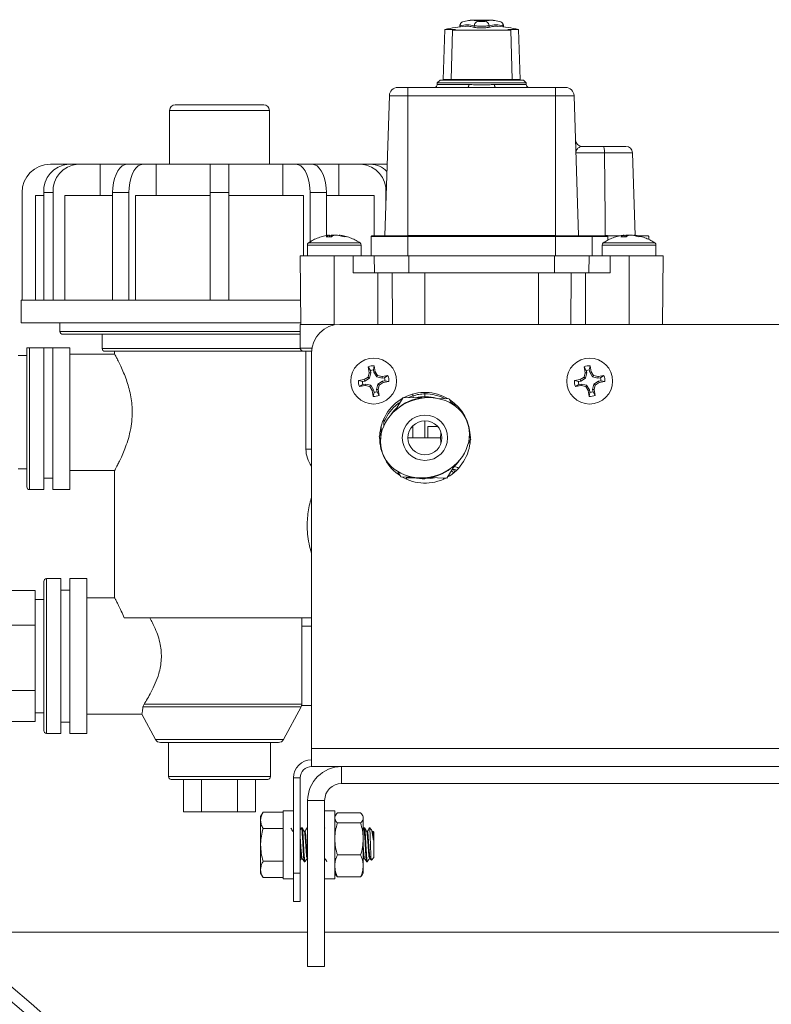
# Paper-space layout 'ISO PN16' of a CAD drawing. Units: millimetres. Extents: x 4 to 417, y 5 to 293.
# Drawn here: x 177 to 190, y 165 to 182 of the extents above; entities that cross this region are included whole.
import ezdxf

# ---------------------------------------------------------------- set-up
doc = ezdxf.new("R2010")
doc.units = ezdxf.units.MM

psp = doc.layouts.new('ISO PN16')

# ---------------------------------------------------------------- linework, layer by layer
at = {"color": 7, "linetype": 'Continuous', "lineweight": 0}
for p, q in [((184.775, 181.841), (184.753, 181.835)), ((185.417, 181.835), (185.395, 181.841)), ((184.436, 181.702), (184.405, 180.818)), ((184.626, 181.702), (184.436, 181.702)), ((184.569, 181.685), (184.548, 180.818)), ((184.626, 181.702), (184.569, 181.685)), ((185.601, 181.685), (184.569, 181.685)), ((184.699, 181.762), (184.699, 181.745)), ((184.7, 181.76), (184.7, 181.759)), ((184.954, 181.739), (184.954, 181.765)), ((185.216, 181.765), (185.216, 181.739)), ((185.471, 181.759), (185.462, 181.762)), ((185.471, 181.745), (185.471, 181.762)), ((185.734, 181.702), (185.544, 181.702)), ((185.601, 181.685), (185.544, 181.702)), ((185.622, 180.818), (185.601, 181.685)), ((185.765, 180.818), (185.734, 181.702)), ((184.35, 180.808), (184.3, 180.758)), ((185.085, 180.808), (184.35, 180.808)), ((184.548, 180.818), (184.405, 180.818)), ((185.622, 180.818), (184.548, 180.818)), ((185.82, 180.808), (185.085, 180.808)), ((185.765, 180.818), (185.622, 180.818)), ((185.87, 180.758), (185.82, 180.808)), ((183.785, 180.678), (183.785, 180.532)), ((184.843, 180.678), (183.785, 180.678)), ((184.3, 180.758), (184.3, 180.728)), ((184.3, 180.758), (185.085, 180.758)), ((185.085, 180.758), (185.87, 180.758)), ((186.385, 180.678), (185.327, 180.678)), ((185.87, 180.728), (185.87, 180.758)), ((186.385, 180.678), (186.385, 180.532)), ((183.456, 180.532), (183.378, 178.067)), ((183.785, 180.532), (183.456, 180.532)), ((183.785, 180.532), (183.785, 178.067)), ((186.385, 180.532), (183.785, 180.532)), ((186.385, 180.532), (186.385, 178.067)), ((186.714, 180.532), (186.385, 180.532)), ((186.714, 180.532), (186.792, 178.067)), ((179.68, 180.373), (181.24, 180.373)), ((179.58, 180.273), (179.58, 179.323)), ((181.34, 179.323), (181.34, 180.273)), ((186.746, 179.526), (187.253, 179.526)), ((187.746, 179.526), (187.253, 179.526)), ((187.746, 179.526), (187.792, 178.067)), ((177.793, 179.323), (177.476, 179.323)), ((177.793, 179.323), (177.958, 179.323)), ((178.356, 179.323), (177.958, 179.323)), ((178.356, 179.323), (178.356, 178.773)), ((178.825, 179.323), (178.356, 179.323)), ((178.825, 179.323), (179.111, 179.323)), ((179.341, 179.323), (179.111, 179.323)), ((179.341, 179.323), (179.341, 178.773)), ((180.295, 179.323), (179.341, 179.323)), ((180.295, 179.323), (180.625, 179.323)), ((180.295, 178.823), (180.295, 179.323)), ((180.625, 179.323), (180.625, 178.823)), ((181.579, 179.323), (180.625, 179.323)), ((181.579, 179.323), (181.579, 178.773)), ((181.579, 179.323), (181.809, 179.323)), ((181.809, 179.323), (182.095, 179.323)), ((182.564, 179.323), (182.095, 179.323)), ((182.564, 179.323), (182.564, 178.773)), ((182.564, 179.323), (182.962, 179.323)), ((182.962, 179.323), (183.127, 179.323)), ((183.127, 179.323), (183.418, 179.323)), ((176.976, 178.823), (176.976, 176.923)), ((177.214, 178.773), (177.214, 176.923)), ((177.36, 178.773), (177.214, 178.773)), ((177.36, 178.823), (177.36, 176.923)), ((177.525, 178.823), (177.36, 178.823)), ((177.525, 178.823), (177.525, 176.923)), ((177.731, 178.773), (177.731, 176.923)), ((178.575, 178.773), (177.731, 178.773)), ((178.575, 178.823), (178.575, 176.923)), ((178.861, 178.823), (178.575, 178.823)), ((178.861, 178.823), (178.861, 176.923)), ((178.98, 178.773), (178.98, 176.923)), ((180.295, 178.773), (178.98, 178.773)), ((180.295, 178.823), (180.295, 176.923)), ((180.625, 178.823), (180.295, 178.823)), ((180.625, 178.823), (180.625, 176.923)), ((181.94, 178.773), (180.625, 178.773)), ((181.94, 178.773), (181.94, 177.708)), ((182.059, 178.823), (182.059, 177.953)), ((182.345, 178.823), (182.059, 178.823)), ((182.345, 178.823), (182.345, 178.064)), ((183.188, 178.773), (182.345, 178.773)), ((183.188, 178.773), (183.188, 178.058)), ((183.395, 178.823), (183.395, 178.586)), ((182.435, 178.045), (182.342, 178.045)), ((182.381, 178.071), (182.369, 178.068)), ((182.399, 178.071), (182.381, 178.071)), ((182.427, 178.071), (182.399, 178.065)), ((182.4, 178.045), (182.399, 178.071)), ((182.427, 178.071), (182.478, 178.071)), ((182.429, 178.046), (182.427, 178.071)), ((182.485, 178.069), (182.478, 178.071)), ((182.543, 178.071), (182.491, 178.071)), ((182.543, 178.071), (182.659, 178.045)), ((182.571, 178.071), (182.589, 178.071)), ((182.704, 178.045), (182.668, 178.053)), ((183.135, 177.708), (183.138, 178.048)), ((183.785, 178.048), (183.138, 178.048)), ((183.785, 178.058), (183.785, 178.067)), ((183.785, 178.067), (186.385, 178.067)), ((183.785, 178.058), (183.785, 178.048)), ((186.385, 178.058), (183.785, 178.058)), ((183.785, 178.048), (183.785, 177.708)), ((186.385, 178.048), (183.785, 178.048)), ((186.385, 178.058), (186.385, 178.067)), ((186.385, 178.048), (186.385, 178.058)), ((186.385, 177.708), (186.385, 178.048)), ((187.032, 178.048), (186.385, 178.048)), ((187.035, 177.708), (187.032, 178.048)), ((187.032, 178.048), (187.311, 178.048)), ((187.311, 178.048), (187.311, 177.984)), ((187.635, 178.045), (187.542, 178.045)), ((187.581, 178.071), (187.569, 178.068)), ((187.599, 178.071), (187.581, 178.071)), ((187.627, 178.071), (187.599, 178.065)), ((187.6, 178.045), (187.599, 178.071)), ((187.627, 178.071), (187.678, 178.071)), ((187.629, 178.046), (187.627, 178.071)), ((187.685, 178.069), (187.678, 178.071)), ((187.743, 178.071), (187.691, 178.071)), ((187.743, 178.071), (187.859, 178.045)), ((187.771, 178.071), (187.789, 178.071)), ((187.904, 178.045), (187.868, 178.053)), ((188.032, 177.998), (188.032, 178.048)), ((182.01, 177.898), (182.01, 177.708)), ((182.96, 177.708), (182.96, 177.898)), ((187.21, 177.898), (187.21, 177.708)), ((188.16, 177.708), (188.16, 177.898)), ((181.885, 177.708), (181.895, 176.498)), ((182.485, 177.708), (181.885, 177.708)), ((182.485, 177.708), (182.818, 177.708)), ((182.485, 176.498), (182.485, 177.708)), ((182.818, 177.708), (183.19, 177.708)), ((182.818, 177.408), (182.818, 177.708)), ((183.785, 177.708), (183.16, 177.708)), ((183.19, 177.708), (183.8, 177.708)), ((183.19, 177.708), (183.193, 177.408)), ((183.8, 177.708), (186.37, 177.708)), ((183.8, 177.708), (183.8, 177.408)), ((186.37, 177.708), (186.98, 177.708)), ((186.37, 177.708), (186.37, 177.408)), ((187.01, 177.708), (186.385, 177.708)), ((186.977, 177.408), (186.98, 177.708)), ((186.98, 177.708), (187.352, 177.708)), ((187.352, 177.708), (187.685, 177.708)), ((187.352, 177.708), (187.352, 177.408)), ((187.685, 177.708), (188.285, 177.708)), ((187.685, 177.708), (187.685, 176.498)), ((188.274, 176.498), (188.285, 177.708)), ((183.193, 177.408), (182.818, 177.408)), ((183.193, 177.408), (183.8, 177.408)), ((183.251, 176.498), (183.251, 177.408)), ((183.508, 177.408), (183.513, 176.498)), ((183.8, 177.408), (186.37, 177.408)), ((184.085, 176.498), (184.085, 177.408)), ((186.085, 176.498), (186.085, 177.408)), ((186.37, 177.408), (186.977, 177.408)), ((186.657, 176.498), (186.662, 177.408)), ((186.919, 177.408), (186.919, 176.498)), ((187.352, 177.408), (186.977, 177.408)), ((176.96, 176.923), (176.96, 176.523)), ((181.892, 176.923), (176.96, 176.923)), ((181.895, 176.523), (176.96, 176.523)), ((177.645, 176.523), (177.645, 176.373)), ((181.885, 176.498), (181.885, 176.078)), ((182.485, 176.498), (181.895, 176.498)), ((199.945, 176.498), (182.585, 176.498)), ((188.285, 176.498), (188.285, 176.498)), ((181.885, 176.323), (177.695, 176.323)), ((178.39, 176.323), (178.39, 176.073)), ((177.06, 175.948), (176.91, 175.948)), ((177.06, 173.633), (177.06, 176.083)), ((177.36, 176.083), (177.11, 176.083)), ((177.36, 176.083), (177.36, 173.583)), ((177.52, 176.083), (177.36, 176.083)), ((177.82, 176.083), (177.52, 176.083)), ((177.52, 176.083), (177.52, 173.583)), ((177.82, 176.083), (177.82, 173.583)), ((178.612, 175.973), (177.82, 175.973)), ((181.985, 176.023), (178.44, 176.023)), ((178.61, 176.023), (178.61, 175.969)), ((181.985, 176.028), (181.985, 174.297)), ((182.085, 175.998), (182.085, 169.018)), ((183.174, 175.696), (183.19, 175.767)), ((183.207, 175.664), (183.19, 175.767)), ((186.984, 175.696), (187, 175.767)), ((187.017, 175.664), (187, 175.767)), ((183.1, 175.646), (183.082, 175.567)), ((183.083, 175.75), (183.1, 175.646)), ((183.121, 175.687), (183.083, 175.75)), ((183.128, 175.645), (183.1, 175.646)), ((183.128, 175.645), (183.106, 175.55)), ((183.121, 175.687), (183.128, 175.645)), ((183.181, 175.654), (183.174, 175.696)), ((183.181, 175.654), (183.207, 175.664)), ((183.233, 175.571), (183.181, 175.654)), ((183.25, 175.595), (183.207, 175.664)), ((183.233, 175.571), (183.25, 175.595)), ((183.328, 175.577), (183.25, 175.595)), ((183.432, 175.594), (183.328, 175.577)), ((183.369, 175.556), (183.432, 175.594)), ((186.91, 175.646), (186.892, 175.567)), ((186.893, 175.75), (186.91, 175.646)), ((186.931, 175.687), (186.893, 175.75)), ((186.938, 175.645), (186.91, 175.646)), ((186.938, 175.645), (186.916, 175.55)), ((186.931, 175.687), (186.938, 175.645)), ((186.991, 175.654), (186.984, 175.696)), ((186.991, 175.654), (187.017, 175.664)), ((187.043, 175.571), (186.991, 175.654)), ((187.06, 175.595), (187.017, 175.664)), ((187.043, 175.571), (187.06, 175.595)), ((187.138, 175.577), (187.06, 175.595)), ((187.242, 175.594), (187.138, 175.577)), ((187.179, 175.556), (187.242, 175.594)), ((183.014, 175.525), (182.91, 175.507)), ((182.982, 175.492), (182.91, 175.507)), ((182.991, 175.439), (182.928, 175.401)), ((182.928, 175.401), (183.032, 175.418)), ((183.024, 175.499), (182.982, 175.492)), ((182.991, 175.439), (183.033, 175.446)), ((183.082, 175.567), (183.014, 175.525)), ((183.024, 175.499), (183.014, 175.525)), ((183.106, 175.55), (183.024, 175.499)), ((183.033, 175.446), (183.032, 175.418)), ((183.032, 175.418), (183.11, 175.4)), ((183.033, 175.446), (183.127, 175.424)), ((183.106, 175.55), (183.082, 175.567)), ((183.127, 175.424), (183.11, 175.4)), ((183.127, 175.424), (183.179, 175.341)), ((183.232, 175.35), (183.254, 175.445)), ((183.327, 175.549), (183.233, 175.571)), ((183.254, 175.445), (183.336, 175.496)), ((183.254, 175.445), (183.278, 175.428)), ((183.259, 175.349), (183.278, 175.428)), ((183.278, 175.428), (183.346, 175.471)), ((183.327, 175.549), (183.328, 175.577)), ((183.369, 175.556), (183.327, 175.549)), ((183.336, 175.496), (183.378, 175.503)), ((183.336, 175.496), (183.346, 175.471)), ((183.346, 175.471), (183.45, 175.488)), ((183.378, 175.503), (183.45, 175.488)), ((186.824, 175.525), (186.72, 175.507)), ((186.792, 175.492), (186.72, 175.507)), ((186.801, 175.439), (186.738, 175.401)), ((186.738, 175.401), (186.842, 175.418)), ((186.834, 175.499), (186.792, 175.492)), ((186.801, 175.439), (186.843, 175.446)), ((186.892, 175.567), (186.824, 175.525)), ((186.834, 175.499), (186.824, 175.525)), ((186.916, 175.55), (186.834, 175.499)), ((186.843, 175.446), (186.842, 175.418)), ((186.842, 175.418), (186.92, 175.4)), ((186.843, 175.446), (186.937, 175.424)), ((186.916, 175.55), (186.892, 175.567)), ((186.937, 175.424), (186.92, 175.4)), ((186.937, 175.424), (186.989, 175.341)), ((187.042, 175.35), (187.064, 175.445)), ((187.137, 175.549), (187.043, 175.571)), ((187.064, 175.445), (187.146, 175.496)), ((187.064, 175.445), (187.088, 175.428)), ((187.069, 175.349), (187.088, 175.428)), ((187.088, 175.428), (187.156, 175.471)), ((187.137, 175.549), (187.138, 175.577)), ((187.179, 175.556), (187.137, 175.549)), ((187.146, 175.496), (187.188, 175.503)), ((187.146, 175.496), (187.156, 175.471)), ((187.156, 175.471), (187.26, 175.488)), ((187.188, 175.503), (187.26, 175.488)), ((183.11, 175.4), (183.153, 175.332)), ((183.179, 175.341), (183.153, 175.332)), ((183.153, 175.332), (183.17, 175.228)), ((183.186, 175.299), (183.17, 175.228)), ((183.179, 175.341), (183.186, 175.299)), ((183.239, 175.308), (183.232, 175.35)), ((183.232, 175.35), (183.259, 175.349)), ((183.239, 175.308), (183.277, 175.246)), ((183.277, 175.246), (183.259, 175.349)), ((184.085, 175.223), (184.085, 175.273)), ((186.92, 175.4), (186.963, 175.332)), ((186.989, 175.341), (186.963, 175.332)), ((186.963, 175.332), (186.98, 175.228)), ((186.996, 175.299), (186.98, 175.228)), ((186.989, 175.341), (186.996, 175.299)), ((187.049, 175.308), (187.042, 175.35)), ((187.042, 175.35), (187.069, 175.349)), ((187.049, 175.308), (187.087, 175.246)), ((187.087, 175.246), (187.069, 175.349)), ((183.56, 174.98), (183.702, 175.209)), ((183.702, 175.209), (184.031, 175.2)), ((184.305, 175.191), (184.51, 175.185)), ((184.51, 175.185), (184.557, 175.097)), ((183.36, 174.765), (183.36, 174.836)), ((183.36, 174.698), (183.36, 174.765)), ((183.277, 174.522), (183.32, 174.591)), ((184.135, 174.498), (184.135, 174.698)), ((184.309, 174.698), (184.135, 174.698)), ((183.302, 174.475), (183.277, 174.522)), ((183.29, 174.498), (183.285, 174.498)), ((183.785, 174.498), (184.36, 174.498)), ((184.893, 174.473), (184.85, 174.404)), ((184.868, 174.52), (184.893, 174.473)), ((184.88, 174.498), (184.885, 174.498)), ((184.885, 174.488), (184.885, 174.498)), ((176.91, 173.948), (177.06, 173.948)), ((177.82, 173.923), (178.61, 173.923)), ((178.61, 173.923), (178.61, 171.672)), ((183.511, 173.973), (183.481, 173.973)), ((183.61, 173.854), (183.61, 173.903)), ((183.66, 173.81), (183.613, 173.898)), ((184.609, 174.015), (184.468, 173.786)), ((184.587, 173.941), (184.611, 173.895)), ((177.36, 173.783), (177.52, 173.783)), ((183.865, 173.804), (183.66, 173.81)), ((183.76, 173.767), (183.76, 173.807)), ((183.916, 173.793), (183.76, 173.793)), ((184.468, 173.786), (184.142, 173.796)), ((184.41, 173.767), (184.41, 173.788)), ((177.11, 173.583), (177.36, 173.583)), ((177.52, 173.583), (177.82, 173.583)), ((177.36, 171.963), (177.36, 169.333)), ((177.66, 172.013), (177.41, 172.013)), ((177.66, 172.013), (177.66, 169.283)), ((178.12, 172.013), (177.82, 172.013)), ((177.82, 172.013), (177.82, 169.283)), ((178.12, 172.013), (178.12, 169.283)), ((177.21, 171.802), (176.71, 171.802)), ((177.21, 171.802), (177.21, 171.498)), ((177.82, 171.813), (177.66, 171.813)), ((177.36, 171.648), (177.21, 171.648)), ((178.61, 171.673), (178.12, 171.673)), ((177.21, 171.498), (177.21, 171.195)), ((182.085, 171.323), (178.778, 171.323)), ((181.91, 171.173), (181.91, 171.323)), ((177.21, 171.195), (176.71, 171.195)), ((177.21, 171.195), (177.21, 170.618)), ((182.085, 171.173), (181.91, 171.173)), ((181.91, 171.173), (181.91, 169.773)), ((177.21, 170.618), (177.21, 170.041)), ((177.21, 170.041), (176.71, 170.041)), ((177.21, 170.041), (177.21, 169.767)), ((177.21, 169.767), (177.21, 169.493)), ((179.11, 169.75), (179.128, 169.798)), ((181.588, 169.175), (181.898, 169.75)), ((181.91, 169.773), (182.085, 169.773)), ((177.21, 169.648), (177.36, 169.648)), ((178.12, 169.623), (179.091, 169.623)), ((179.089, 169.625), (179.332, 169.175)), ((177.21, 169.493), (176.71, 169.493)), ((177.66, 169.483), (177.82, 169.483)), ((177.41, 169.283), (177.66, 169.283)), ((177.82, 169.283), (178.12, 169.283)), ((181.5, 169.123), (179.42, 169.123)), ((179.56, 169.123), (179.56, 168.523)), ((181.36, 168.523), (181.36, 169.123)), ((200.445, 169.018), (182.085, 169.018)), ((182.085, 168.698), (182.085, 169.018)), ((182.085, 168.698), (200.445, 168.698)), ((182.615, 168.698), (182.615, 168.398)), ((181.31, 168.473), (179.61, 168.473)), ((179.825, 167.903), (179.825, 168.473)), ((180.142, 167.903), (180.142, 168.473)), ((180.777, 167.903), (180.777, 168.473)), ((181.095, 167.903), (181.095, 168.473)), ((181.885, 168.498), (181.765, 168.498)), ((181.765, 166.818), (181.765, 168.498)), ((181.885, 166.818), (181.885, 168.498)), ((182.615, 168.398), (199.915, 168.398)), ((182.315, 168.098), (182.015, 168.098)), ((182.015, 165.17), (182.015, 168.098)), ((182.315, 165.17), (182.315, 168.098)), ((180.142, 167.903), (179.825, 167.903)), ((180.777, 167.903), (180.142, 167.903)), ((181.095, 167.903), (180.777, 167.903)), ((181.23, 167.895), (181.185, 167.818)), ((181.185, 167.751), (181.185, 167.818)), ((181.23, 167.895), (181.585, 167.895)), ((181.765, 167.918), (181.585, 167.918)), ((181.585, 167.918), (181.585, 166.718)), ((182.495, 167.918), (182.315, 167.918)), ((182.495, 167.918), (182.495, 166.718)), ((182.51, 167.843), (182.495, 167.818)), ((182.54, 167.882), (182.95, 167.882)), ((182.995, 167.818), (182.98, 167.843)), ((182.995, 167.818), (182.995, 167.793)), ((182.995, 167.793), (182.995, 167.421)), ((181.185, 167.318), (181.185, 167.751)), ((181.23, 167.606), (181.585, 167.606)), ((181.918, 167.618), (181.906, 167.618)), ((182.015, 167.618), (182.006, 167.618)), ((182.321, 167.613), (182.32, 167.617)), ((182.501, 167.611), (182.495, 167.6)), ((182.54, 167.704), (182.95, 167.704)), ((183.005, 167.617), (182.995, 167.6)), ((183.018, 167.618), (183.006, 167.618)), ((183.11, 167.618), (183.106, 167.618)), ((183.11, 167.607), (183.106, 167.613)), ((183.131, 167.597), (183.11, 167.618)), ((183.11, 167.607), (183.11, 167.618)), ((181.765, 167.553), (181.757, 167.553)), ((181.968, 167.553), (181.957, 167.553)), ((183.068, 167.553), (183.057, 167.553)), ((183.168, 167.553), (183.157, 167.553)), ((183.185, 167.543), (183.172, 167.555)), ((183.185, 167.543), (183.185, 167.123)), ((181.185, 166.885), (181.185, 167.318)), ((182.995, 167.421), (182.995, 166.946)), ((181.906, 167.083), (181.917, 167.083)), ((182.006, 167.083), (182.015, 167.083)), ((182.315, 167.083), (182.317, 167.083)), ((182.495, 167.062), (182.507, 167.083)), ((182.54, 167.139), (182.95, 167.139)), ((182.995, 167.062), (183.007, 167.084)), ((183.006, 167.083), (183.017, 167.083)), ((183.106, 167.083), (183.117, 167.083)), ((183.141, 167.049), (183.185, 167.093)), ((183.185, 167.123), (183.185, 167.093)), ((181.23, 167.029), (181.585, 167.029)), ((181.956, 167.018), (181.968, 167.018)), ((182.995, 166.818), (182.995, 166.946)), ((183.056, 167.018), (183.068, 167.018)), ((181.185, 166.818), (181.185, 166.885)), ((181.185, 166.818), (181.23, 166.74)), ((181.23, 166.74), (181.585, 166.74)), ((181.765, 166.318), (181.765, 166.818)), ((181.765, 166.818), (181.885, 166.818)), ((181.885, 166.818), (181.885, 166.318)), ((182.495, 166.818), (182.51, 166.792)), ((182.54, 166.753), (182.95, 166.753)), ((182.98, 166.792), (182.995, 166.818)), ((181.585, 166.718), (181.765, 166.718)), ((182.315, 166.718), (182.495, 166.718)), ((181.885, 166.318), (181.765, 166.318)), ((182.015, 165.779), (175.519, 165.779)), ((200.215, 165.779), (182.315, 165.779)), ((182.315, 165.17), (182.015, 165.17))]:
    psp.add_line(p, q, dxfattribs=at)
at = {"color": 8, "linetype": 'Continuous', "lineweight": 0}
for p, q in [((185.066, 181.847), (185.066, 181.863)), ((185.104, 181.863), (185.104, 181.847)), ((184.707, 181.746), (184.707, 181.762)), ((185.462, 181.746), (185.462, 181.762)), ((184.3, 180.728), (184.858, 180.728)), ((185.312, 180.728), (185.87, 180.728)), ((181.34, 180.273), (179.58, 180.273)), ((183.402, 178.823), (183.395, 178.823)), ((187.263, 178.067), (187.303, 178.067)), ((188.032, 178.048), (188.032, 178.048)), ((182.96, 177.898), (182.01, 177.898)), ((182.941, 177.935), (182.029, 177.935)), ((188.16, 177.898), (187.21, 177.898)), ((188.141, 177.935), (187.229, 177.935)), ((182.485, 176.498), (182.485, 176.488)), ((177.645, 176.373), (181.885, 176.373)), ((177.11, 176.083), (177.11, 173.583)), ((178.39, 176.073), (181.885, 176.073)), ((181.885, 176.078), (182.091, 176.078)), ((183.872, 175.269), (183.872, 175.238)), ((184.085, 175.273), (184.085, 175.298)), ((183.872, 175.238), (183.797, 175.207)), ((184.085, 174.798), (184.085, 174.498)), ((183.31, 174.575), (183.31, 174.696)), ((183.872, 174.498), (183.872, 174.709)), ((177.41, 172.013), (177.41, 169.283)), ((181.898, 169.75), (179.11, 169.75)), ((179.128, 169.798), (181.91, 169.798)), ((179.332, 169.175), (181.588, 169.175)), ((179.56, 168.523), (181.36, 168.523))]:
    psp.add_line(p, q, dxfattribs=at)
at = {"color": 7, "linetype": 'Continuous', "lineweight": 0, "flags": 128}
for points in [[(184.843, 180.678), (184.846, 180.679), (184.849, 180.681), (184.851, 180.686), (184.853, 180.692), (184.855, 180.7), (184.857, 180.708), (184.857, 180.718), (184.858, 180.728)], [(185.327, 180.678), (185.324, 180.679), (185.321, 180.681), (185.319, 180.686), (185.316, 180.692), (185.315, 180.7), (185.313, 180.708), (185.312, 180.718), (185.312, 180.728)], [(187.253, 179.526), (187.261, 178.384), (187.263, 178.067)], [(178.575, 178.823), (178.579, 178.909), (178.59, 178.994), (178.609, 179.073), (178.634, 179.144), (178.664, 179.206), (178.7, 179.256), (178.74, 179.292), (178.782, 179.315), (178.825, 179.323)], [(179.111, 179.323), (179.067, 179.315), (179.025, 179.292), (178.986, 179.256), (178.95, 179.206), (178.919, 179.144), (178.894, 179.073), (178.876, 178.994), (178.865, 178.909), (178.861, 178.823)], [(182.059, 178.823), (182.055, 178.909), (182.044, 178.994), (182.026, 179.073), (182.001, 179.144), (181.97, 179.206), (181.934, 179.256), (181.894, 179.292), (181.852, 179.315), (181.809, 179.323)], [(182.095, 179.323), (182.138, 179.315), (182.18, 179.292), (182.22, 179.256), (182.255, 179.206), (182.286, 179.144), (182.311, 179.073), (182.33, 178.994), (182.341, 178.909), (182.345, 178.823)], [(183.484, 174.903), (183.531, 174.966), (183.589, 175.026)], [(184.36, 174.498), (184.363, 174.428), (184.367, 174.396)], [(184.254, 173.793), (184.182, 173.779), (184.085, 173.773)]]:
    psp.add_lwpolyline(points, dxfattribs=at)
at = {"color": 8, "linetype": 'Continuous', "lineweight": 0, "flags": 128}
psp.add_lwpolyline([(184.666, 173.948), (184.67, 173.953), (184.676, 173.961)], dxfattribs=at)
at = {"color": 7, "linetype": 'Continuous', "lineweight": 0}
for centre, radius in [((183.18, 175.498), 0.405), ((186.99, 175.498), 0.405), ((184.085, 174.498), 0.4), ((184.085, 174.498), 0.3), ((164.215, 149.584), 19.75), ((164.215, 149.584), 19.55), ((164.215, 149.584), 15.95), ((164.215, 149.584), 15.6), ((164.215, 149.584), 15.5), ((164.215, 149.584), 15.4), ((164.215, 149.584), 15.1), ((164.215, 149.584), 15)]:
    psp.add_circle(centre, radius, dxfattribs=at)
for centre, radius, start, end in [((184.908, 181.435), 0.427, 93.5806, 108.1379), ((185.085, 178.508), 3.36, 92.6628, 93.474), ((185.085, 178.508), 3.355, 90.319, 91.4156), ((185.085, 178.508), 3.355, 88.0455, 89.681), ((185.085, 178.508), 3.36, 86.526, 87.3354), ((185.262, 181.435), 0.427, 71.8629, 86.4192), ((185.085, 178.518), 3.25, 95.0157, 101.521), ((185.085, 178.518), 3.25, 78.479, 84.9853), ((183.606, 180.528), 0.15, 90, 178.2), ((184.25, 180.728), 0.05, 270, 360), ((185.92, 180.728), 0.05, 180, 270), ((186.564, 180.528), 0.15, 1.8, 90), ((179.68, 180.273), 0.1, 90, 180), ((181.24, 180.273), 0.1, 0, 90), ((186.854, 179.753), 0.115, 181.8, 270), ((187.631, 179.523), 0.115, 1.8, 90), ((177.476, 178.823), 0.5, 90, 180), ((177.828, 178.855), 0.469, 94.2333, 183.9798), ((177.996, 178.853), 0.472, 94.5703, 183.6429), ((182.927, 178.855), 0.469, 356.0206, 85.7662), ((183.119, 178.916), 0.407, 43.6861, 89.0027), ((182.449, 177.883), 0.194, 104.9284, 123.3973), ((182.541, 177.883), 0.194, 104.9294, 123.3986), ((183.148, 178.048), 0.01, 90, 179.5), ((183.368, 178.068), 0.01, 270, 358.2), ((186.802, 178.068), 0.01, 181.8, 270), ((187.022, 178.048), 0.01, 0.5, 90), ((187.649, 177.883), 0.194, 104.9263, 123.4017), ((187.741, 177.883), 0.194, 104.9263, 123.4017), ((188.022, 178.048), 0.01, 0.5, 90), ((182.055, 177.898), 0.045, 124.7179, 180), ((182.915, 177.898), 0.045, 360, 55.2821), ((187.255, 177.898), 0.045, 124.7179, 180), ((188.115, 177.898), 0.045, 360, 55.2821), ((182.585, 175.998), 0.5, 90, 180), ((177.695, 176.373), 0.05, 180, 270), ((178.44, 176.073), 0.05, 180, 270), ((181.935, 176.078), 0.05, 180, 270), ((183.18, 175.498), 0.27, 87.9185, 110.9924), ((186.99, 175.498), 0.27, 87.9185, 110.9924), ((183.18, 175.498), 0.198, 91.6654, 107.2454), ((183.18, 175.498), 0.27, 357.9185, 20.9924), ((186.99, 175.498), 0.198, 91.6654, 107.2454), ((186.99, 175.498), 0.27, 357.9185, 20.9924), ((183.18, 175.498), 0.27, 177.9185, 200.9924), ((183.18, 175.498), 0.198, 181.6654, 197.2454), ((183.18, 175.498), 0.198, 1.6654, 17.2454), ((186.99, 175.498), 0.27, 177.9185, 200.9924), ((186.99, 175.498), 0.198, 181.6654, 197.2454), ((186.99, 175.498), 0.198, 1.6654, 17.2454), ((183.18, 175.498), 0.27, 267.9185, 290.9924), ((183.18, 175.498), 0.198, 271.6654, 287.2454), ((184.085, 174.498), 0.8, 59.324, 117.234), ((186.99, 175.498), 0.27, 267.9185, 290.9924), ((186.99, 175.498), 0.198, 271.6654, 287.2454), ((184.085, 174.498), 0.8, 119.324, 177.234), ((184.086, 174.498), 0.704, 90.9003, 128.5998), ((184.085, 174.498), 0.725, 74.1844, 103.3692), ((184.085, 174.498), 0.8, 0, 57.234), ((185.085, 174.498), 0.725, 171.9255, 180), ((184.085, 174.498), 0.8, 179.324, 237.234), ((184.085, 174.498), 0.8, 299.324, 357.234), ((182.485, 174.298), 0.5, 180.01, 216.8699), ((184.085, 174.498), 0.725, 313.6191, 325.9782), ((184.086, 174.498), 0.704, 270.5802, 310.2449), ((184.585, 173.841), 0.1, 55.1728, 102.9785), ((184.085, 174.498), 0.8, 239.324, 297.234), ((184.085, 174.498), 0.725, 254.1844, 270), ((177.11, 173.633), 0.05, 180, 270), ((177.41, 171.963), 0.05, 90, 180), ((181.81, 169.798), 0.1, 331.6992, 0), ((177.41, 169.333), 0.05, 180, 270), ((179.42, 169.223), 0.1, 208.3008, 270), ((181.5, 169.223), 0.1, 270, 331.6992), ((182.085, 168.498), 0.32, 90, 180), ((182.085, 168.498), 0.2, 90, 180), ((182.615, 168.098), 0.6, 90, 180), ((179.61, 168.523), 0.05, 180, 270), ((181.31, 168.523), 0.05, 270, 0), ((182.615, 168.098), 0.3, 90, 180)]:
    psp.add_arc(centre, radius, start, end, dxfattribs=at)
at = {"color": 8, "linetype": 'Continuous', "lineweight": 0}
for centre, radius, start, end in [((184.906, 181.445), 0.417, 73.068, 93.3646), ((185.264, 181.444), 0.418, 86.661, 106.9065), ((184.085, 174.498), 0.775, 62.8644, 90), ((183.758, 175.203), 0.119, 0.3433, 17.0829), ((184.085, 174.498), 0.775, 44.3914, 53.6936)]:
    psp.add_arc(centre, radius, start, end, dxfattribs=at)
at = {"color": 7, "linetype": 'Continuous', "lineweight": 0}
psp.add_ellipse((184.085, 174.498), major_axis=(0.747, 0.273), ratio=0.874214, dxfattribs=at)
psp.add_ellipse((185.085, 174.498), major_axis=(-0.644, -0.467), ratio=0.874214, start_param=0.225743, end_param=0.309004, dxfattribs=at)
for points, knots in [([(185.066, 181.847), (185.02, 181.86), (184.974, 181.873), (184.929, 181.864), (184.929, 181.864)], [0, 0, 0, 0, 0.999539, 1, 1, 1, 1]), ([(184.954, 181.765), (184.955, 181.775), (184.958, 181.795), (184.975, 181.82), (184.999, 181.839), (185.018, 181.842), (185.027, 181.844)], [0, 0, 0, 0, 0.250009, 0.499998, 0.749995, 1, 1, 1, 1]), ([(185.027, 181.844), (185.03, 181.843), (185.035, 181.842), (185.049, 181.841), (185.066, 181.84), (185.085, 181.84), (185.104, 181.84), (185.12, 181.841), (185.135, 181.842), (185.14, 181.843), (185.143, 181.844)], [0, 0, 0, 0, 0.124639, 0.249301, 0.375289, 0.499597, 0.624752, 0.749574, 0.874754, 1, 1, 1, 1]), ([(185.066, 181.863), (185.067, 181.863), (185.069, 181.863), (185.073, 181.863), (185.079, 181.863), (185.086, 181.863), (185.093, 181.863), (185.099, 181.863), (185.102, 181.863), (185.103, 181.863), (185.104, 181.863)], [0, 0, 0, 0, 0.1167349, 0.2332499, 0.3583818, 0.5094944, 0.685819, 0.8219202, 0.958911, 1, 1, 1, 1]), ([(185.104, 181.847), (185.103, 181.847), (185.101, 181.847), (185.095, 181.846), (185.09, 181.846), (185.084, 181.846), (185.078, 181.846), (185.072, 181.846), (185.068, 181.847), (185.067, 181.847), (185.066, 181.847)], [0, 0, 0, 0, 0.139284, 0.278584, 0.417295, 0.5, 0.63783, 0.775732, 0.913951, 1, 1, 1, 1]), ([(185.241, 181.864), (185.241, 181.864), (185.195, 181.872), (185.149, 181.86), (185.104, 181.847)], [0, 0, 0, 0, 0.000862, 1, 1, 1, 1]), ([(185.143, 181.844), (185.152, 181.842), (185.171, 181.839), (185.195, 181.82), (185.212, 181.795), (185.215, 181.775), (185.216, 181.765)], [0, 0, 0, 0, 0.250003, 0.499998, 0.749998, 1, 1, 1, 1]), ([(184.754, 181.836), (184.746, 181.833), (184.73, 181.825), (184.712, 181.806), (184.701, 181.783), (184.699, 181.767), (184.699, 181.759)], [0, 0, 0, 0, 0.243885, 0.492784, 0.745495, 1, 1, 1, 1]), ([(184.954, 181.765), (184.913, 181.774), (184.831, 181.792), (184.748, 181.772), (184.707, 181.762)], [0, 0, 0, 0, 0.5000008, 1, 1, 1, 1]), ([(184.954, 181.739), (184.928, 181.745), (184.878, 181.757), (184.826, 181.76), (184.801, 181.755), (184.801, 181.755)], [0, 0, 0, 0, 0.498593, 0.999488, 1, 1, 1, 1]), ([(185.216, 181.765), (185.209, 181.764), (185.196, 181.763), (185.162, 181.761), (185.124, 181.76), (185.085, 181.76), (185.046, 181.76), (185.008, 181.761), (184.974, 181.763), (184.961, 181.764), (184.954, 181.765)], [0, 0, 0, 0, 0.138481, 0.268018, 0.388616, 0.50027, 0.611547, 0.731922, 0.861409, 1, 1, 1, 1]), ([(185.216, 181.739), (185.209, 181.737), (185.195, 181.734), (185.158, 181.731), (185.114, 181.729), (185.066, 181.728), (185.02, 181.73), (184.982, 181.733), (184.962, 181.736), (184.955, 181.738), (184.954, 181.739)], [0, 0, 0, 0, 0.139361, 0.278744, 0.417513, 0.55551, 0.693155, 0.831008, 0.969548, 1, 1, 1, 1]), ([(185.462, 181.762), (185.421, 181.772), (185.339, 181.792), (185.257, 181.774), (185.216, 181.765)], [0, 0, 0, 0, 0.5, 1, 1, 1, 1]), ([(185.369, 181.755), (185.369, 181.755), (185.345, 181.761), (185.292, 181.756), (185.241, 181.745), (185.216, 181.739)], [0, 0, 0, 0, 0.000083, 0.49889, 1, 1, 1, 1]), ([(185.471, 181.759), (185.47, 181.767), (185.469, 181.783), (185.457, 181.806), (185.44, 181.825), (185.424, 181.832), (185.416, 181.836)], [0, 0, 0, 0, 0.254647, 0.507419, 0.755907, 1, 1, 1, 1]), ([(183.785, 180.678), (183.762, 180.678), (183.728, 180.678), (183.686, 180.678), (183.657, 180.678), (183.634, 180.678), (183.612, 180.678), (183.608, 180.678), (183.606, 180.678)], [0, 0, 0, 0, 0.239449, 0.36982, 0.500003, 0.630374, 0.760557, 1, 1, 1, 1]), ([(185.327, 180.678), (185.287, 180.677), (185.207, 180.676), (185.085, 180.675), (184.963, 180.676), (184.883, 180.677), (184.843, 180.678)], [0, 0, 0, 0, 0.249849, 0.500766, 0.750863, 1, 1, 1, 1]), ([(184.858, 180.728), (184.895, 180.727), (184.97, 180.726), (185.046, 180.725), (185.085, 180.724)], [0, 0, 0, 0, 0.500778, 1, 1, 1, 1]), ([(185.085, 180.724), (185.099, 180.724), (185.128, 180.725), (185.179, 180.725), (185.226, 180.726), (185.272, 180.727), (185.298, 180.728), (185.312, 180.728)], [0, 0, 0, 0, 0.179177, 0.386289, 0.654355, 0.805235, 1, 1, 1, 1]), ([(186.564, 180.678), (186.562, 180.678), (186.558, 180.678), (186.536, 180.678), (186.513, 180.678), (186.484, 180.678), (186.442, 180.678), (186.407, 180.678), (186.385, 180.678)], [0, 0, 0, 0, 0.2394444, 0.3698179, 0.500006, 0.6303777, 0.7605608, 1, 1, 1, 1]), ([(186.854, 179.638), (186.847, 179.637), (186.832, 179.635), (186.812, 179.625), (186.792, 179.612), (186.776, 179.597), (186.762, 179.58), (186.753, 179.564), (186.747, 179.545), (186.746, 179.533), (186.746, 179.526)], [0, 0, 0, 0, 0.11921, 0.250932, 0.369972, 0.501045, 0.617764, 0.749788, 0.856142, 1, 1, 1, 1]), ([(187.226, 179.638), (187.192, 179.638), (187.123, 179.638), (187.025, 179.638), (186.934, 179.638), (186.88, 179.638), (186.854, 179.638)], [0, 0, 0, 0, 0.250035, 0.500003, 0.749903, 1, 1, 1, 1]), ([(187.226, 179.638), (187.228, 179.637), (187.232, 179.636), (187.239, 179.627), (187.246, 179.606), (187.252, 179.57), (187.253, 179.541), (187.253, 179.526)], [0, 0, 0, 0, 0.140671, 0.271216, 0.50096, 0.754581, 1, 1, 1, 1]), ([(187.631, 179.638), (187.629, 179.638), (187.627, 179.638), (187.605, 179.638), (187.571, 179.638), (187.521, 179.638), (187.46, 179.638), (187.389, 179.638), (187.311, 179.638), (187.254, 179.638), (187.226, 179.638)], [0, 0, 0, 0, 0.1219274, 0.2438186, 0.3718738, 0.5000006, 0.6280555, 0.75618, 0.8780387, 1, 1, 1, 1]), ([(182.369, 178.069), (182.368, 178.069), (182.336, 178.066), (182.273, 178.05), (182.182, 178.02), (182.101, 177.982), (182.053, 177.95), (182.033, 177.936)], [0, 0, 0, 0, 0.004702, 0.266582, 0.52932, 0.793129, 1, 1, 1, 1]), ([(182.936, 177.937), (182.927, 177.943), (182.894, 177.968), (182.829, 178.002), (182.742, 178.037), (182.665, 178.059), (182.618, 178.066), (182.602, 178.068)], [0, 0, 0, 0, 0.087416, 0.345067, 0.604195, 0.864442, 1, 1, 1, 1]), ([(182.704, 178.045), (182.697, 178.046), (182.682, 178.048), (182.667, 178.046), (182.659, 178.045)], [0, 0, 0, 0, 0.5, 1, 1, 1, 1]), ([(183.785, 178.058), (183.746, 178.058), (183.666, 178.058), (183.547, 178.058), (183.433, 178.058), (183.331, 178.058), (183.262, 178.058), (183.218, 178.058), (183.184, 178.058), (183.154, 178.058), (183.15, 178.058), (183.148, 178.058)], [0, 0, 0, 0, 0.1164967, 0.2399715, 0.3685792, 0.4999158, 0.631253, 0.6956144, 0.7600275, 0.8835027, 1, 1, 1, 1]), ([(187.022, 178.058), (187.02, 178.058), (187.016, 178.058), (186.98, 178.058), (186.921, 178.058), (186.839, 178.058), (186.753, 178.058), (186.678, 178.058), (186.602, 178.058), (186.504, 178.058), (186.424, 178.058), (186.385, 178.058)], [0, 0, 0, 0, 0.116497, 0.239972, 0.36858, 0.499917, 0.631256, 0.695615, 0.760029, 0.883503, 1, 1, 1, 1]), ([(187.31, 178.058), (187.272, 178.058), (187.196, 178.058), (187.1, 178.058), (187.034, 178.058), (187.026, 178.058), (187.022, 178.058)], [0, 0, 0, 0, 0.241131, 0.500001, 0.758871, 1, 1, 1, 1]), ([(187.569, 178.069), (187.568, 178.069), (187.536, 178.066), (187.473, 178.05), (187.382, 178.02), (187.301, 177.982), (187.253, 177.95), (187.233, 177.936)], [0, 0, 0, 0, 0.004694, 0.266581, 0.529318, 0.793118, 1, 1, 1, 1]), ([(187.514, 178.058), (187.494, 178.058), (187.43, 178.058), (187.359, 178.058), (187.31, 178.058)], [0, 0, 0, 0, 0.306031, 1, 1, 1, 1]), ([(187.311, 178.048), (187.311, 178.049), (187.311, 178.051), (187.311, 178.054), (187.311, 178.055), (187.31, 178.057), (187.31, 178.057), (187.31, 178.058), (187.31, 178.058)], [0, 0, 0, 0, 0.1926821, 0.4229687, 0.5529202, 0.6923996, 0.8414253, 1, 1, 1, 1]), ([(188.136, 177.937), (188.127, 177.943), (188.094, 177.968), (188.029, 178.002), (187.942, 178.037), (187.865, 178.059), (187.818, 178.066), (187.802, 178.068)], [0, 0, 0, 0, 0.087423, 0.345074, 0.604203, 0.86445, 1, 1, 1, 1]), ([(187.904, 178.045), (187.897, 178.046), (187.882, 178.048), (187.867, 178.046), (187.859, 178.045)], [0, 0, 0, 0, 0.499994, 1, 1, 1, 1]), ([(188.022, 178.058), (188.02, 178.058), (188.015, 178.058), (187.976, 178.058), (187.926, 178.058), (187.878, 178.058), (187.86, 178.058)], [0, 0, 0, 0, 0.272589, 0.54513, 0.830598, 1, 1, 1, 1]), ([(181.885, 176.498), (181.887, 176.498), (181.892, 176.498), (181.927, 176.498), (181.983, 176.498), (182.058, 176.498), (182.149, 176.498), (182.254, 176.498), (182.367, 176.498), (182.446, 176.498), (182.485, 176.498)], [0, 0, 0, 0, 0.125, 0.25, 0.375001, 0.499999, 0.625001, 0.750001, 0.875, 1, 1, 1, 1]), ([(187.685, 176.498), (187.724, 176.498), (187.803, 176.498), (187.916, 176.498), (188.02, 176.498), (188.112, 176.498), (188.187, 176.498), (188.243, 176.498), (188.278, 176.498), (188.283, 176.498), (188.285, 176.498)], [0, 0, 0, 0, 0.125, 0.250002, 0.375, 0.500001, 0.625, 0.75, 0.875, 1, 1, 1, 1]), ([(177.06, 176.083), (177.061, 176.083), (177.063, 176.083), (177.074, 176.083), (177.084, 176.083), (177.095, 176.083), (177.104, 176.083), (177.108, 176.083), (177.11, 176.083)], [0, 0, 0, 0, 0.436041, 0.602448, 0.76972, 0.87407, 0.962774, 1, 1, 1, 1]), ([(178.61, 173.923), (178.611, 173.925), (178.614, 173.93), (178.635, 173.968), (178.666, 174.027), (178.706, 174.107), (178.753, 174.21), (178.804, 174.336), (178.855, 174.486), (178.895, 174.652), (178.918, 174.828), (178.922, 174.994), (178.909, 175.151), (178.884, 175.293), (178.848, 175.427), (178.805, 175.557), (178.756, 175.68), (178.705, 175.79), (178.66, 175.881), (178.627, 175.941), (178.611, 175.971), (178.612, 175.97), (178.612, 175.969)], [0, 0, 0, 0, 0.047742, 0.096984, 0.144699, 0.193635, 0.244729, 0.297048, 0.353036, 0.410847, 0.463029, 0.517327, 0.561664, 0.607249, 0.652693, 0.699124, 0.751801, 0.805806, 0.861841, 0.919834, 0.970546, 1, 1, 1, 1]), ([(181.935, 176.028), (181.937, 176.028), (181.941, 176.028), (181.974, 176.028), (182.022, 176.028), (182.068, 176.028), (182.09, 176.028)], [0, 0, 0, 0, 0.256102, 0.512198, 0.768301, 1, 1, 1, 1]), ([(184.085, 175.273), (184.049, 175.271), (183.975, 175.268), (183.906, 175.248), (183.872, 175.238)], [0, 0, 0, 0, 0.49212, 1, 1, 1, 1]), ([(184.676, 173.961), (184.665, 173.968), (184.642, 173.983), (184.616, 173.988), (184.603, 173.99)], [0, 0, 0, 0, 0.5000005, 1, 1, 1, 1]), ([(182.085, 172.463), (182.081, 172.476), (182.059, 172.54), (182.031, 172.667), (182.008, 172.84), (182.005, 173.005), (182.018, 173.161), (182.043, 173.3), (182.067, 173.399), (182.083, 173.447), (182.085, 173.454)], [0, 0, 0, 0, 0.045678, 0.224475, 0.385915, 0.553844, 0.691616, 0.833263, 0.974517, 1, 1, 1, 1]), ([(178.778, 171.323), (178.761, 171.363), (178.727, 171.446), (178.679, 171.542), (178.64, 171.617), (178.617, 171.659), (178.608, 171.676), (178.61, 171.672), (178.61, 171.672)], [0, 0, 0, 0, 0.1979712, 0.4012762, 0.599384, 0.8043471, 0.9848376, 1, 1, 1, 1]), ([(179.128, 169.798), (179.148, 169.83), (179.188, 169.894), (179.258, 170.018), (179.329, 170.164), (179.386, 170.317), (179.42, 170.462), (179.436, 170.592), (179.434, 170.724), (179.415, 170.861), (179.378, 170.999), (179.33, 171.125), (179.28, 171.233), (179.248, 171.293), (179.232, 171.323)], [0, 0, 0, 0, 0.094139, 0.188315, 0.296093, 0.4037, 0.475616, 0.547462, 0.619623, 0.691824, 0.777014, 0.862327, 0.931158, 1, 1, 1, 1]), ([(179.091, 169.626), (179.091, 169.626), (179.091, 169.624), (179.097, 169.654), (179.105, 169.7), (179.109, 169.738), (179.11, 169.75)], [0, 0, 0, 0, 0.193797, 0.51739, 0.850142, 1, 1, 1, 1]), ([(181.185, 167.751), (181.185, 167.754), (181.185, 167.78), (181.195, 167.829), (181.218, 167.873), (181.23, 167.895)], [0, 0, 0, 0, 0.070064, 0.530771, 1, 1, 1, 1]), ([(182.495, 167.793), (182.496, 167.805), (182.499, 167.828), (182.518, 167.858), (182.534, 167.876), (182.54, 167.882)], [0, 0, 0, 0, 0.3839006, 0.7733994, 1, 1, 1, 1]), ([(182.54, 167.704), (182.53, 167.715), (182.511, 167.737), (182.497, 167.767), (182.496, 167.786), (182.495, 167.793)], [0, 0, 0, 0, 0.376205, 0.755864, 1, 1, 1, 1]), ([(182.995, 167.793), (182.993, 167.805), (182.991, 167.828), (182.972, 167.858), (182.956, 167.876), (182.95, 167.882)], [0, 0, 0, 0, 0.3839, 0.773402, 1, 1, 1, 1]), ([(182.95, 167.704), (182.96, 167.715), (182.979, 167.737), (182.993, 167.767), (182.994, 167.786), (182.995, 167.793)], [0, 0, 0, 0, 0.3762053, 0.7558642, 1, 1, 1, 1]), ([(181.23, 167.606), (181.217, 167.63), (181.192, 167.677), (181.187, 167.726), (181.185, 167.751)], [0, 0, 0, 0, 0.495458, 1, 1, 1, 1]), ([(181.185, 167.318), (181.185, 167.324), (181.185, 167.376), (181.195, 167.474), (181.218, 167.562), (181.23, 167.606)], [0, 0, 0, 0, 0.070063, 0.5307713, 1, 1, 1, 1]), ([(181.757, 167.551), (181.751, 167.562), (181.739, 167.583), (181.727, 167.604), (181.721, 167.613)], [0, 0, 0, 0, 0.525685, 1, 1, 1, 1]), ([(181.905, 167.617), (181.898, 167.606), (181.892, 167.595), (181.885, 167.583), (181.885, 167.583)], [0, 0, 0, 0, 0.9659769, 1, 1, 1, 1]), ([(181.956, 167.023), (181.955, 167.021), (181.952, 167.016), (181.947, 167.053), (181.941, 167.13), (181.935, 167.238), (181.929, 167.358), (181.922, 167.472), (181.916, 167.561), (181.911, 167.613), (181.907, 167.613), (181.906, 167.613)], [0, 0, 0, 0, 0.041547, 0.166547, 0.291547, 0.416547, 0.541548, 0.666548, 0.791547, 0.916548, 1, 1, 1, 1]), ([(181.968, 167.023), (181.968, 167.021), (181.965, 167.016), (181.96, 167.053), (181.954, 167.13), (181.947, 167.238), (181.941, 167.358), (181.935, 167.472), (181.929, 167.561), (181.923, 167.613), (181.92, 167.613), (181.918, 167.613)], [0, 0, 0, 0, 0.041547, 0.166547, 0.291547, 0.416547, 0.541548, 0.666548, 0.791547, 0.916548, 1, 1, 1, 1]), ([(181.957, 167.551), (181.951, 167.562), (181.939, 167.584), (181.926, 167.606), (181.92, 167.617)], [0, 0, 0, 0, 0.499749, 1, 1, 1, 1]), ([(182.005, 167.617), (181.998, 167.606), (181.986, 167.584), (181.973, 167.562), (181.967, 167.551)], [0, 0, 0, 0, 0.500324, 1, 1, 1, 1]), ([(182.015, 167.566), (182.013, 167.583), (182.01, 167.614), (182.007, 167.613), (182.006, 167.613)], [0, 0, 0, 0, 0.5451012, 1, 1, 1, 1]), ([(182.495, 167.421), (182.495, 167.428), (182.495, 167.479), (182.505, 167.574), (182.528, 167.66), (182.54, 167.704)], [0, 0, 0, 0, 0.0700626, 0.5307713, 1, 1, 1, 1]), ([(182.995, 167.421), (182.995, 167.428), (182.994, 167.479), (182.985, 167.574), (182.962, 167.66), (182.95, 167.704)], [0, 0, 0, 0, 0.070062, 0.530771, 1, 1, 1, 1]), ([(183.056, 167.023), (183.055, 167.021), (183.052, 167.016), (183.047, 167.053), (183.041, 167.13), (183.035, 167.238), (183.029, 167.358), (183.022, 167.472), (183.016, 167.561), (183.011, 167.613), (183.007, 167.613), (183.006, 167.613)], [0, 0, 0, 0, 0.041547, 0.166547, 0.291547, 0.416547, 0.541548, 0.666548, 0.791547, 0.916548, 1, 1, 1, 1]), ([(183.068, 167.023), (183.068, 167.021), (183.065, 167.016), (183.06, 167.053), (183.054, 167.13), (183.047, 167.238), (183.041, 167.358), (183.035, 167.472), (183.029, 167.561), (183.023, 167.613), (183.02, 167.613), (183.018, 167.613)], [0, 0, 0, 0, 0.041547, 0.166547, 0.291547, 0.416547, 0.541548, 0.666548, 0.791547, 0.916548, 1, 1, 1, 1]), ([(183.057, 167.551), (183.051, 167.562), (183.039, 167.584), (183.026, 167.606), (183.02, 167.617)], [0, 0, 0, 0, 0.49974, 1, 1, 1, 1]), ([(183.105, 167.617), (183.098, 167.606), (183.086, 167.584), (183.073, 167.562), (183.067, 167.551)], [0, 0, 0, 0, 0.500314, 1, 1, 1, 1]), ([(183.11, 167.607), (183.111, 167.595), (183.113, 167.569), (183.117, 167.495), (183.12, 167.404), (183.124, 167.304), (183.127, 167.209), (183.131, 167.127), (183.134, 167.072), (183.137, 167.045), (183.138, 167.049), (183.139, 167.051)], [0, 0, 0, 0, 0.121397, 0.242794, 0.364236, 0.483494, 0.601658, 0.718683, 0.833589, 0.948367, 1, 1, 1, 1]), ([(181.916, 167.085), (181.916, 167.085), (181.914, 167.082), (181.91, 167.111), (181.904, 167.17), (181.897, 167.255), (181.891, 167.35), (181.887, 167.407), (181.885, 167.435)], [0, 0, 0, 0, 0.007426, 0.20594, 0.404455, 0.602972, 0.801485, 1, 1, 1, 1]), ([(182.006, 167.087), (182.005, 167.085), (182.002, 167.081), (181.997, 167.11), (181.991, 167.17), (181.985, 167.25), (181.98, 167.33), (181.976, 167.391), (181.971, 167.452), (181.966, 167.508), (181.961, 167.546), (181.958, 167.547), (181.957, 167.547)], [0, 0, 0, 0, 0.043122, 0.172257, 0.301393, 0.430531, 0.533279, 0.637334, 0.689562, 0.818699, 0.947836, 1, 1, 1, 1]), ([(182.016, 167.085), (182.016, 167.085), (182.014, 167.082), (182.01, 167.111), (182.004, 167.17), (181.997, 167.255), (181.991, 167.349), (181.985, 167.432), (181.98, 167.495), (181.976, 167.529), (181.972, 167.549), (181.97, 167.549), (181.968, 167.549)], [0, 0, 0, 0, 0.004851, 0.134533, 0.264215, 0.393898, 0.523579, 0.653261, 0.756444, 0.860937, 0.913388, 1, 1, 1, 1]), ([(183.106, 167.087), (183.105, 167.085), (183.102, 167.081), (183.097, 167.11), (183.091, 167.17), (183.085, 167.25), (183.08, 167.33), (183.076, 167.391), (183.071, 167.452), (183.066, 167.508), (183.061, 167.546), (183.058, 167.547), (183.057, 167.547)], [0, 0, 0, 0, 0.043122, 0.172257, 0.301393, 0.430532, 0.533279, 0.637334, 0.689562, 0.818699, 0.947836, 1, 1, 1, 1]), ([(183.116, 167.085), (183.116, 167.085), (183.114, 167.082), (183.11, 167.111), (183.104, 167.17), (183.097, 167.255), (183.091, 167.349), (183.085, 167.432), (183.08, 167.495), (183.076, 167.529), (183.072, 167.549), (183.07, 167.549), (183.068, 167.549)], [0, 0, 0, 0, 0.004851, 0.134533, 0.264214, 0.393898, 0.523579, 0.653261, 0.756443, 0.860937, 0.913388, 1, 1, 1, 1]), ([(183.175, 167.402), (183.171, 167.426), (183.163, 167.477), (183.151, 167.539), (183.14, 167.583), (183.133, 167.592), (183.13, 167.596)], [0, 0, 0, 0, 0.245167, 0.50381, 0.779094, 1, 1, 1, 1]), ([(183.157, 167.551), (183.151, 167.562), (183.144, 167.575), (183.136, 167.589), (183.135, 167.591)], [0, 0, 0, 0, 0.8268734, 1, 1, 1, 1]), ([(183.175, 167.402), (183.174, 167.413), (183.171, 167.453), (183.166, 167.508), (183.161, 167.546), (183.158, 167.547), (183.157, 167.547)], [0, 0, 0, 0, 0.144012, 0.500088, 0.856165, 1, 1, 1, 1]), ([(183.171, 167.554), (183.171, 167.554), (183.173, 167.556), (183.174, 167.542), (183.175, 167.532)], [0, 0, 0, 0, 0.283788, 1, 1, 1, 1]), ([(183.175, 167.532), (183.175, 167.529), (183.175, 167.513), (183.175, 167.482), (183.175, 167.439), (183.175, 167.414), (183.175, 167.402)], [0, 0, 0, 0, 0.135973, 0.564618, 0.779117, 1, 1, 1, 1]), ([(181.23, 167.029), (181.217, 167.076), (181.192, 167.17), (181.187, 167.268), (181.185, 167.318)], [0, 0, 0, 0, 0.495459, 1, 1, 1, 1]), ([(181.906, 167.087), (181.905, 167.085), (181.902, 167.081), (181.897, 167.11), (181.891, 167.17), (181.887, 167.228), (181.885, 167.257)], [0, 0, 0, 0, 0.100159, 0.400104, 0.70005, 1, 1, 1, 1]), ([(182.54, 167.139), (182.527, 167.185), (182.502, 167.277), (182.497, 167.373), (182.495, 167.421)], [0, 0, 0, 0, 0.495462, 1, 1, 1, 1]), ([(182.95, 167.139), (182.963, 167.185), (182.988, 167.277), (182.993, 167.373), (182.995, 167.421)], [0, 0, 0, 0, 0.495462, 1, 1, 1, 1]), ([(183.016, 167.085), (183.016, 167.085), (183.014, 167.082), (183.01, 167.111), (183.004, 167.17), (182.999, 167.238), (182.996, 167.281), (182.995, 167.293)], [0, 0, 0, 0, 0.0108826, 0.3017976, 0.5927133, 0.8836326, 1, 1, 1, 1]), ([(181.885, 167.045), (181.886, 167.047), (181.894, 167.06), (181.901, 167.073), (181.907, 167.084)], [0, 0, 0, 0, 0.1594, 1, 1, 1, 1]), ([(181.916, 167.084), (181.923, 167.073), (181.935, 167.052), (181.948, 167.03), (181.954, 167.019)], [0, 0, 0, 0, 0.499823, 1, 1, 1, 1]), ([(181.97, 167.019), (181.976, 167.029), (181.989, 167.051), (182.001, 167.073), (182.007, 167.084)], [0, 0, 0, 0, 0.500242, 1, 1, 1, 1]), ([(182.316, 167.084), (182.323, 167.073), (182.335, 167.052), (182.348, 167.03), (182.354, 167.019)], [0, 0, 0, 0, 0.499833, 1, 1, 1, 1]), ([(182.495, 166.946), (182.495, 166.95), (182.495, 166.985), (182.505, 167.05), (182.528, 167.109), (182.54, 167.139)], [0, 0, 0, 0, 0.0700616, 0.5307709, 1, 1, 1, 1]), ([(182.995, 166.946), (182.995, 166.95), (182.994, 166.985), (182.985, 167.05), (182.962, 167.109), (182.95, 167.139)], [0, 0, 0, 0, 0.070062, 0.530771, 1, 1, 1, 1]), ([(183.006, 167.087), (183.005, 167.086), (183.002, 167.081), (182.999, 167.1), (182.996, 167.13), (182.995, 167.138)], [0, 0, 0, 0, 0.192584, 0.769309, 1, 1, 1, 1]), ([(183.016, 167.084), (183.023, 167.073), (183.035, 167.052), (183.048, 167.03), (183.054, 167.019)], [0, 0, 0, 0, 0.499833, 1, 1, 1, 1]), ([(183.07, 167.019), (183.076, 167.029), (183.089, 167.051), (183.101, 167.073), (183.107, 167.084)], [0, 0, 0, 0, 0.500242, 1, 1, 1, 1]), ([(183.116, 167.084), (183.123, 167.073), (183.13, 167.061), (183.136, 167.05), (183.137, 167.049)], [0, 0, 0, 0, 0.91707, 1, 1, 1, 1]), ([(181.185, 166.885), (181.186, 166.904), (181.19, 166.943), (181.209, 166.991), (181.224, 167.02), (181.23, 167.029)], [0, 0, 0, 0, 0.397922, 0.802014, 1, 1, 1, 1]), ([(182.54, 166.753), (182.527, 166.784), (182.502, 166.847), (182.497, 166.913), (182.495, 166.946)], [0, 0, 0, 0, 0.49546, 1, 1, 1, 1]), ([(182.95, 166.753), (182.963, 166.784), (182.988, 166.847), (182.993, 166.913), (182.995, 166.946)], [0, 0, 0, 0, 0.49546, 1, 1, 1, 1]), ([(181.23, 166.74), (181.22, 166.759), (181.2, 166.795), (181.187, 166.844), (181.185, 166.874), (181.185, 166.885)], [0, 0, 0, 0, 0.387271, 0.778364, 1, 1, 1, 1]), ([(182.511, 166.792), (182.511, 166.79), (182.517, 166.777), (182.529, 166.764), (182.54, 166.753)], [0, 0, 0, 0, 0.145749, 1, 1, 1, 1]), ([(182.979, 166.792), (182.978, 166.79), (182.973, 166.777), (182.961, 166.764), (182.95, 166.753)], [0, 0, 0, 0, 0.145753, 1, 1, 1, 1])]:
    psp.add_open_spline(points, degree=3, knots=knots, dxfattribs=at)
at = {"color": 8, "linetype": 'Continuous', "lineweight": 0}
for points, knots in [([(184.707, 181.762), (184.704, 181.761), (184.698, 181.76), (184.699, 181.76), (184.7, 181.76)], [0, 0, 0, 0, 0.754637, 1, 1, 1, 1]), ([(184.753, 181.835), (184.751, 181.835), (184.741, 181.832), (184.725, 181.817), (184.709, 181.792), (184.708, 181.772), (184.707, 181.762)], [0, 0, 0, 0, 0.059221, 0.372816, 0.686405, 1, 1, 1, 1]), ([(185.462, 181.762), (185.462, 181.772), (185.46, 181.792), (185.445, 181.817), (185.429, 181.832), (185.418, 181.835), (185.417, 181.835)], [0, 0, 0, 0, 0.31328, 0.626536, 0.939834, 1, 1, 1, 1]), ([(183.651, 175.128), (183.621, 175.107), (183.541, 175.053), (183.436, 174.93), (183.385, 174.82), (183.36, 174.765)], [0, 0, 0, 0, 0.233869, 0.617131, 1, 1, 1, 1]), ([(181.985, 174.298), (181.987, 174.298), (181.99, 174.298), (182.021, 174.298), (182.053, 174.298), (182.08, 174.298), (182.085, 174.298)], [0, 0, 0, 0, 0.307403, 0.61481, 0.92221, 1, 1, 1, 1])]:
    psp.add_open_spline(points, degree=3, knots=knots, dxfattribs=at)

doc.saveas('drawing.dxf')
